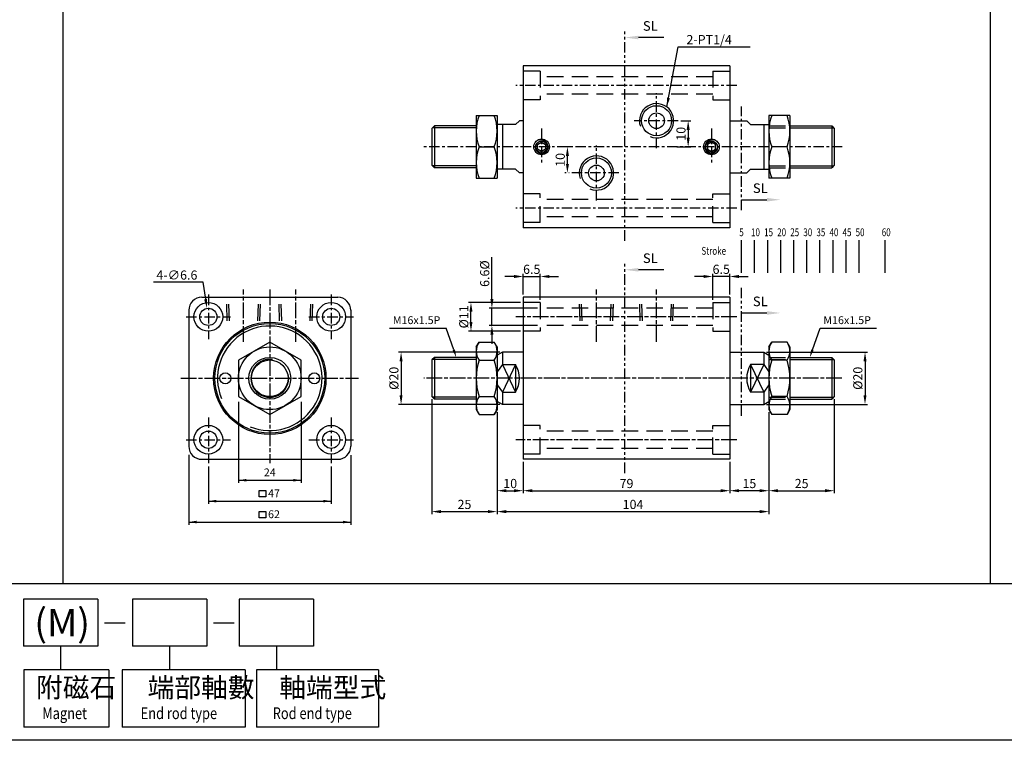
# Model space of a CAD drawing. Units: millimetres. Extents: x 1853 to 3466, y 783 to 1608.
# Drawn here: x 2191 to 2568, y 783 to 1058 of the extents above; entities that cross this region are included whole.
import ezdxf
from ezdxf.enums import TextEntityAlignment as Align

# ---------------------------------------------------------------- set-up
doc = ezdxf.new("R2010")
doc.units = ezdxf.units.MM
for name, pattern in [('ACISOTGB', [9, 4, -1, 1, -1, 1, -1]), ('AM_ISO08W050x2', [9, 6, -0.75, 1.5, -0.75]), ('CENTER', [7, 4, -1, 1, -1]), ('HIDDEN', [9.525, 6.35, -3.175])]:
    doc.linetypes.add(name, pattern=pattern)
for name, color, linetype in [('AM_0', 7, 'Continuous'), ('AM_5', 5, 'Continuous'), ('AM_7', 1, 'AM_ISO08W050x2'), ('CENTER', 1, 'Continuous'), ('DIM', 5, 'Continuous'), ('HIDDEN', 3, 'Continuous'), ('LOGO', 7, 'Continuous'), ('SL', 2, 'Continuous'), ('UMCL1', 7, 'Continuous')]:
    doc.layers.add(name, color=color, linetype=linetype)
doc.styles.add('ACISOTS', font='isocp.shx', dxfattribs={"height": 1, "bigfont": 'chineset.shx'})
doc.styles.add('CHINESET', font='simplex.shx', dxfattribs={"bigfont": 'CHINESET.SHX'})
doc.styles.add('ROMANSS', font='ROMANSS.SHX', dxfattribs={"bigfont": 'LMP'})
doc.dimstyles.new('AM_ISO$0', dxfattribs={"dimtxt": 3.5, "dimasz": 3.5, "dimexe": 1, "dimexo": 1, "dimgap": 1, "dimtad": 1, "dimdsep": 46, "dimtxsty": 'ROMANSS', "dimcen": 0, "dimclrd": 256, "dimclre": 256, "dimclrt": 256, "dimadec": 0, "dimazin": 2, "dimtp": 0.1, "dimtm": 0.1, "dimtfac": 0.71, "dimtmove": 0, "dimatfit": 3, "dimfxl": 0, "dimtolj": 2, "dimlwd": -1, "dimlwe": -1, "dimarcsym": 0})
doc.dimstyles.new('AM_ISO$3', dxfattribs={"dimtxt": 3.5, "dimasz": 3.5, "dimexe": 1, "dimexo": 1, "dimgap": 1, "dimtad": 1, "dimtoh": 1, "dimdsep": 46, "dimtxsty": 'ROMANSS', "dimcen": 0, "dimclrd": 256, "dimclre": 256, "dimclrt": 256, "dimadec": 0, "dimazin": 2, "dimtp": 0.1, "dimtm": 0.1, "dimtfac": 0.71, "dimtofl": 0, "dimtmove": 0, "dimatfit": 0, "dimfxl": 0, "dimtolj": 2, "dimlwd": -1, "dimlwe": -1, "dimarcsym": 0})
doc.dimstyles.new('AM_ISO$7', dxfattribs={"dimtxt": 5, "dimasz": 3.5, "dimexe": 1, "dimexo": 1, "dimgap": 1, "dimtad": 1, "dimdsep": 46, "dimtxsty": 'ROMANSS', "dimcen": 0, "dimclrd": 256, "dimclre": 256, "dimclrt": 256, "dimadec": 0, "dimazin": 2, "dimtp": 0.1, "dimtm": 0.1, "dimtfac": 0.71, "dimtmove": 0, "dimatfit": 3, "dimfxl": 0, "dimtolj": 2, "dimlwd": -1, "dimlwe": -1, "dimarcsym": 0})

# ---------------------------------------------------------------- blocks, each defined once
blk = doc.blocks.new('A$C4CDC6EB8')
at = {"layer": 'SL'}
blk.add_line((0, 0.69), (9.68, 0.69), dxfattribs=at)
at = {"layer": 'SL', "lineweight": 35}
blk.add_trace([(9.68, 1.38), (9.68, 0), (14.93, 0.69)], dxfattribs=at)
at = {"layer": 'SL', "insert": (4.31, 2.13), "char_height": 3.675, "attachment_point": 7, "style": 'ACISOTS'}
blk.add_mtext('SL', dxfattribs=at)
blk = doc.blocks.new('*D82')
at = {"layer": 'AM_5'}
for p, q in [((2477.99, 908), (2477.99, 877)), ((2462.99, 889), (2462.99, 877)), ((2474.49, 878), (2466.49, 878))]:
    blk.add_line(p, q, dxfattribs=at)
for points in [[(2466.49, 878.59), (2466.49, 877.42), (2462.99, 878)], [(2474.49, 878.59), (2474.49, 877.42), (2477.99, 878)]]:
    blk.add_solid(points, dxfattribs=at)
at = {"layer": 'Defpoints', "color": 0}
for p in [(2477.99, 909), (2462.99, 890), (2462.99, 878)]:
    blk.add_point(p, dxfattribs=at)
at = {"layer": 'AM_5', "insert": (2470.49, 880.75), "char_height": 3.5, "attachment_point": 5, "style": 'ROMANSS'}
blk.add_mtext('\\A2;15', dxfattribs=at)
blk = doc.blocks.new('*D83')
at = {"layer": 'AM_5'}
for p, q in [((2383.99, 889), (2383.99, 877)), ((2462.99, 889), (2462.99, 877)), ((2387.49, 878), (2459.49, 878))]:
    blk.add_line(p, q, dxfattribs=at)
for points in [[(2387.49, 878.59), (2387.49, 877.42), (2383.99, 878)], [(2459.49, 878.59), (2459.49, 877.42), (2462.99, 878)]]:
    blk.add_solid(points, dxfattribs=at)
at = {"layer": 'Defpoints', "color": 0}
for p in [(2383.99, 890), (2462.99, 890), (2462.99, 878)]:
    blk.add_point(p, dxfattribs=at)
at = {"layer": 'AM_5', "insert": (2423.49, 880.75), "char_height": 3.5, "attachment_point": 5, "style": 'ROMANSS'}
blk.add_mtext('\\A2;79', dxfattribs=at)
blk = doc.blocks.new('*D84')
at = {"layer": 'AM_5'}
for p, q in [((2373.99, 908), (2373.99, 877)), ((2383.99, 889), (2383.99, 877)), ((2377.49, 878), (2380.49, 878))]:
    blk.add_line(p, q, dxfattribs=at)
for points in [[(2377.49, 878.59), (2377.49, 877.42), (2373.99, 878)], [(2380.49, 878.59), (2380.49, 877.42), (2383.99, 878)]]:
    blk.add_solid(points, dxfattribs=at)
at = {"layer": 'Defpoints', "color": 0}
for p in [(2373.99, 909), (2383.99, 890), (2383.99, 878)]:
    blk.add_point(p, dxfattribs=at)
at = {"layer": 'AM_5', "insert": (2378.99, 880.75), "char_height": 3.5, "attachment_point": 5, "style": 'ROMANSS'}
blk.add_mtext('\\A2;10', dxfattribs=at)
blk = doc.blocks.new('*D85')
at = {"layer": 'AM_5'}
for p, q in [((2348.99, 913), (2348.99, 869)), ((2373.99, 908), (2373.99, 869)), ((2352.49, 870), (2370.49, 870))]:
    blk.add_line(p, q, dxfattribs=at)
for points in [[(2352.49, 870.59), (2352.49, 869.42), (2348.99, 870)], [(2370.49, 870.59), (2370.49, 869.42), (2373.99, 870)]]:
    blk.add_solid(points, dxfattribs=at)
at = {"layer": 'Defpoints', "color": 0}
for p in [(2348.99, 914), (2373.99, 909), (2373.99, 870)]:
    blk.add_point(p, dxfattribs=at)
at = {"layer": 'AM_5', "insert": (2361.49, 872.75), "char_height": 3.5, "attachment_point": 5, "style": 'ROMANSS'}
blk.add_mtext('\\A2;25', dxfattribs=at)
blk = doc.blocks.new('*D86')
at = {"layer": 'AM_5'}
for p, q in [((2502.99, 913), (2502.99, 877)), ((2477.99, 908), (2477.99, 877)), ((2481.49, 878), (2499.49, 878))]:
    blk.add_line(p, q, dxfattribs=at)
for points in [[(2481.49, 878.59), (2481.49, 877.42), (2477.99, 878)], [(2499.49, 878.59), (2499.49, 877.42), (2502.99, 878)]]:
    blk.add_solid(points, dxfattribs=at)
at = {"layer": 'Defpoints', "color": 0}
for p in [(2502.99, 914), (2477.99, 909), (2502.99, 878)]:
    blk.add_point(p, dxfattribs=at)
at = {"layer": 'AM_5', "insert": (2490.49, 880.75), "char_height": 3.5, "attachment_point": 5, "style": 'ROMANSS'}
blk.add_mtext('\\A2;25', dxfattribs=at)
blk = doc.blocks.new('*D87')
at = {"layer": 'AM_5'}
for p, q in [((2373.99, 908), (2373.99, 869)), ((2477.99, 908), (2477.99, 869)), ((2377.49, 870), (2474.49, 870))]:
    blk.add_line(p, q, dxfattribs=at)
for points in [[(2377.49, 870.59), (2377.49, 869.42), (2373.99, 870)], [(2474.49, 870.59), (2474.49, 869.42), (2477.99, 870)]]:
    blk.add_solid(points, dxfattribs=at)
at = {"layer": 'Defpoints', "color": 0}
for p in [(2373.99, 909), (2477.99, 909), (2477.99, 870)]:
    blk.add_point(p, dxfattribs=at)
at = {"layer": 'AM_5', "insert": (2425.99, 872.75), "char_height": 3.5, "attachment_point": 5, "style": 'ROMANSS'}
blk.add_mtext('\\A2;104', dxfattribs=at)
blk = doc.blocks.new('*D88')
at = {"layer": 'AM_5'}
for p, q in [((2444.23, 1019.54), (2448.08, 1019.54)), ((2447.08, 1016.04), (2447.08, 1013.04)), ((2442.78, 1009.54), (2448.08, 1009.54))]:
    blk.add_line(p, q, dxfattribs=at)
for points in [[(2446.5, 1016.04), (2447.67, 1016.04), (2447.08, 1019.54)], [(2446.5, 1013.04), (2447.67, 1013.04), (2447.08, 1009.54)]]:
    blk.add_solid(points, dxfattribs=at)
at = {"layer": 'Defpoints', "color": 0}
for p in [(2443.23, 1019.54), (2441.78, 1009.54), (2447.08, 1009.54)]:
    blk.add_point(p, dxfattribs=at)
at = {"layer": 'AM_5', "insert": (2444.33, 1014.54), "char_height": 3.5, "attachment_point": 5, "rotation": 90, "style": 'ROMANSS'}
blk.add_mtext('\\A2;10', dxfattribs=at)
blk = doc.blocks.new('*D89')
at = {"layer": 'AM_5'}
for p, q in [((2402.84, 1009.54), (2399.88, 1009.54)), ((2400.88, 1003.04), (2400.88, 1006.04)), ((2400.44, 999.54), (2399.88, 999.54))]:
    blk.add_line(p, q, dxfattribs=at)
for points in [[(2400.3, 1006.04), (2401.47, 1006.04), (2400.88, 1009.54)], [(2400.3, 1003.04), (2401.47, 1003.04), (2400.88, 999.54)]]:
    blk.add_solid(points, dxfattribs=at)
at = {"layer": 'Defpoints', "color": 0}
for p in [(2400.88, 1009.54), (2403.84, 1009.54), (2401.44, 999.54)]:
    blk.add_point(p, dxfattribs=at)
at = {"layer": 'AM_5', "insert": (2398.13, 1004.54), "char_height": 3.5, "attachment_point": 5, "rotation": 90, "style": 'ROMANSS'}
blk.add_mtext('\\A2;10', dxfattribs=at)
blk = doc.blocks.new('A$C48B44FB3')
at = {"layer": 'SL'}
blk.add_line((14.93, 0.69), (5.25, 0.69), dxfattribs=at)
at = {"layer": 'SL', "lineweight": 35}
blk.add_trace([(5.25, 1.38), (5.25, 0), (0, 0.69)], dxfattribs=at)
at = {"layer": 'SL', "insert": (6.97, 2.13), "char_height": 3.675, "attachment_point": 7, "style": 'ACISOTS'}
blk.add_mtext('SL', dxfattribs=at)
blk = doc.blocks.new('*D105')
at = {"layer": 'AM_5'}
for p, q in [((2382.99, 950), (2362.99, 950)), ((2363.99, 942.5), (2363.99, 946.5)), ((2382.99, 939), (2362.99, 939))]:
    blk.add_line(p, q, dxfattribs=at)
for points in [[(2363.41, 946.5), (2364.57, 946.5), (2363.99, 950)], [(2363.41, 942.5), (2364.57, 942.5), (2363.99, 939)]]:
    blk.add_solid(points, dxfattribs=at)
at = {"layer": 'Defpoints', "color": 0}
for p in [(2363.99, 950), (2383.99, 950), (2383.99, 939)]:
    blk.add_point(p, dxfattribs=at)
at = {"layer": 'AM_5', "insert": (2361.24, 944.5), "char_height": 3.5, "attachment_point": 5, "rotation": 90, "style": 'ROMANSS'}
blk.add_mtext('\\A2;%%c11', dxfattribs=at)
blk = doc.blocks.new('*D106')
at = {"layer": 'AM_5'}
for p, q in [((2371.99, 951.3), (2371.99, 967.3)), ((2389.49, 947.8), (2370.99, 947.8)), ((2371.99, 941.2), (2371.99, 947.8)), ((2389.49, 941.2), (2370.99, 941.2)), ((2371.99, 937.7), (2371.99, 934.2))]:
    blk.add_line(p, q, dxfattribs=at)
for points in [[(2371.41, 951.3), (2372.57, 951.3), (2371.99, 947.8)], [(2371.41, 937.7), (2372.57, 937.7), (2371.99, 941.2)]]:
    blk.add_solid(points, dxfattribs=at)
at = {"layer": 'Defpoints', "color": 0}
for p in [(2371.99, 947.8), (2390.49, 947.8), (2390.49, 941.2)]:
    blk.add_point(p, dxfattribs=at)
at = {"layer": 'AM_5', "insert": (2369.24, 961.05), "char_height": 3.5, "attachment_point": 5, "rotation": 90, "style": 'ROMANSS'}
blk.add_mtext('\\A2;6.6%%c', dxfattribs=at)
blk = doc.blocks.new('*D107')
at = {"layer": 'AM_5'}
for p, q in [((2456.49, 951), (2456.49, 960.94)), ((2462.99, 953), (2462.99, 960.94)), ((2452.99, 959.94), (2449.49, 959.94)), ((2462.99, 959.94), (2456.49, 959.94)), ((2466.49, 959.94), (2469.99, 959.94))]:
    blk.add_line(p, q, dxfattribs=at)
for points in [[(2452.99, 960.52), (2452.99, 959.36), (2456.49, 959.94)], [(2466.49, 960.52), (2466.49, 959.36), (2462.99, 959.94)]]:
    blk.add_solid(points, dxfattribs=at)
at = {"layer": 'Defpoints', "color": 0}
for p in [(2456.49, 959.94), (2456.49, 950), (2462.99, 952)]:
    blk.add_point(p, dxfattribs=at)
at = {"layer": 'AM_5', "insert": (2459.74, 962.69), "char_height": 3.5, "attachment_point": 5, "style": 'ROMANSS'}
blk.add_mtext('\\A2;6.5', dxfattribs=at)
blk = doc.blocks.new('*D108')
at = {"layer": 'AM_5'}
for p, q in [((2383.99, 953), (2383.99, 960.94)), ((2390.49, 951), (2390.49, 960.94)), ((2380.49, 959.94), (2376.99, 959.94)), ((2383.99, 959.94), (2390.49, 959.94)), ((2393.99, 959.94), (2397.49, 959.94))]:
    blk.add_line(p, q, dxfattribs=at)
for points in [[(2380.49, 960.52), (2380.49, 959.36), (2383.99, 959.94)], [(2393.99, 960.52), (2393.99, 959.36), (2390.49, 959.94)]]:
    blk.add_solid(points, dxfattribs=at)
at = {"layer": 'Defpoints', "color": 0}
for p in [(2390.49, 959.94), (2383.99, 952), (2390.49, 950)]:
    blk.add_point(p, dxfattribs=at)
at = {"layer": 'AM_5', "insert": (2387.24, 962.69), "char_height": 3.5, "attachment_point": 5, "style": 'ROMANSS'}
blk.add_mtext('\\A2;6.5', dxfattribs=at)
blk = doc.blocks.new('*D109')
at = {"layer": 'AM_5'}
for p, q in [((2374.99, 931), (2336.24, 931)), ((2337.24, 927.5), (2337.24, 914.5)), ((2374.99, 911), (2336.24, 911))]:
    blk.add_line(p, q, dxfattribs=at)
for points in [[(2336.66, 927.5), (2337.82, 927.5), (2337.24, 931)], [(2336.66, 914.5), (2337.82, 914.5), (2337.24, 911)]]:
    blk.add_solid(points, dxfattribs=at)
at = {"layer": 'Defpoints', "color": 0}
for p in [(2375.99, 931), (2337.24, 911), (2375.99, 911)]:
    blk.add_point(p, dxfattribs=at)
at = {"layer": 'AM_5', "insert": (2334.49, 921), "char_height": 3.5, "attachment_point": 5, "rotation": 90, "style": 'ROMANSS'}
blk.add_mtext('\\A2;%%c20', dxfattribs=at)
blk = doc.blocks.new('*D110')
at = {"layer": 'AM_5'}
for p, q in [((2476.99, 931), (2515.74, 931)), ((2514.74, 927.5), (2514.74, 914.5)), ((2476.99, 911), (2515.74, 911))]:
    blk.add_line(p, q, dxfattribs=at)
for points in [[(2514.16, 927.5), (2515.32, 927.5), (2514.74, 931)], [(2514.16, 914.5), (2515.32, 914.5), (2514.74, 911)]]:
    blk.add_solid(points, dxfattribs=at)
at = {"layer": 'Defpoints', "color": 0}
for p in [(2475.99, 931), (2475.99, 911), (2514.74, 911)]:
    blk.add_point(p, dxfattribs=at)
at = {"layer": 'AM_5', "insert": (2511.99, 921), "char_height": 3.5, "attachment_point": 5, "rotation": 90, "style": 'ROMANSS'}
blk.add_mtext('\\A2;%%c20', dxfattribs=at)
blk = doc.blocks.new('A$C18B02314')
at = {"color": 4}
for p, q in [((15.37, 0), (15.37, 12.51)), ((20.37, 0), (20.37, 12.51)), ((25.37, 0), (25.37, 12.51)), ((30.37, 0), (30.37, 12.51)), ((35.37, 0), (35.37, 12.51)), ((40.37, 0), (40.37, 12.51)), ((45.37, 0), (45.37, 12.51)), ((50.37, 0), (50.37, 12.51)), ((55.37, 0), (55.37, 12.51)), ((60.37, 0), (60.37, 12.51)), ((70.37, 0), (70.37, 12.51))]:
    blk.add_line(p, q, dxfattribs=at)
at = {"color": 4, "style": 'CHINESET', "width": 0.75}
for s, p in [('5', (14.49, 14.01)), ('10', (19, 14.01)), ('15', (24, 14.01)), ('20', (29, 14.01)), ('25', (34, 14.01)), ('30', (39, 14.01)), ('35', (44, 14.01)), ('40', (49, 14.01)), ('45', (54, 14.01)), ('50', (59, 14.01)), ('60', (69, 14.01)), ('Stroke', (0, 6.9))]:
    blk.add_text(s, height=3, dxfattribs=at).set_placement(p)
blk = doc.blocks.new('*D133')
at = {"layer": 'AM_5'}
for p, q in [((2261.47, 957.74), (2242.47, 957.74)), ((2262.48, 951.22), (2261.47, 957.74))]:
    blk.add_line(p, q, dxfattribs=at)
blk.add_solid([(2263.05, 951.31), (2261.9, 951.14), (2263.01, 947.76)], dxfattribs=at)
at = {"layer": 'Defpoints', "color": 0}
for p in [(2263.01, 947.76), (2264.01, 941.24)]:
    blk.add_point(p, dxfattribs=at)
at = {"layer": 'AM_5', "insert": (2251.47, 960.49), "char_height": 3.5, "attachment_point": 5, "style": 'ROMANSS'}
blk.add_mtext('\\A2;4-∅6.6', dxfattribs=at)

msp = doc.modelspace()

# ---------------------------------------------------------------- linework, layer by layer
at = {"linetype": 'Continuous'}
for p, q in [((2462.991, 1040.536), (2383.991, 1040.536)), ((2383.991, 1040.536), (2383.991, 978.536)), ((2462.991, 1040.536), (2462.991, 978.536)), ((2365.991, 1021.536), (2365.991, 997.536)), ((2365.991, 1021.536), (2373.991, 1021.536)), ((2373.991, 1021.536), (2373.991, 997.536)), ((2477.991, 1021.536), (2477.991, 997.536)), ((2485.991, 1021.536), (2477.991, 1021.536)), ((2485.991, 1021.536), (2485.991, 997.536)), ((2349.991, 1017.536), (2348.991, 1016.536)), ((2349.991, 1017.536), (2349.991, 1001.536)), ((2365.991, 1017.536), (2349.991, 1017.536)), ((2380.991, 1018.036), (2373.991, 1018.036)), ((2375.991, 1018.036), (2375.991, 1001.036)), ((2382.491, 1019.536), (2380.991, 1018.036)), ((2383.991, 1019.536), (2382.491, 1019.536)), ((2462.991, 1019.536), (2469.491, 1019.536)), ((2469.491, 1019.536), (2470.991, 1018.036)), ((2470.991, 1018.036), (2477.991, 1018.036)), ((2475.991, 1018.036), (2475.991, 1001.036)), ((2485.991, 1017.536), (2501.991, 1017.536)), ((2501.991, 1017.536), (2502.991, 1016.536)), ((2501.991, 1017.536), (2501.991, 1001.536)), ((2348.991, 1016.536), (2348.991, 1002.536)), ((2502.991, 1016.536), (2502.991, 1002.536)), ((2367.063, 1009.536), (2372.919, 1009.536)), ((2484.919, 1009.536), (2479.063, 1009.536)), ((2348.991, 1002.536), (2349.991, 1001.536)), ((2502.991, 1002.536), (2501.991, 1001.536)), ((2365.991, 1001.536), (2349.991, 1001.536)), ((2380.991, 1001.036), (2373.991, 1001.036)), ((2382.491, 999.536), (2380.991, 1001.036)), ((2383.991, 999.536), (2382.491, 999.536)), ((2462.991, 999.536), (2469.491, 999.536)), ((2469.491, 999.536), (2470.991, 1001.036)), ((2470.991, 1001.036), (2477.991, 1001.036)), ((2485.991, 1001.536), (2501.991, 1001.536)), ((2365.991, 997.536), (2373.991, 997.536)), ((2485.991, 997.536), (2477.991, 997.536)), ((2462.991, 978.536), (2383.991, 978.536)), ((2261.011, 952.003), (2313.011, 952.003)), ((2383.991, 952.003), (2383.991, 890.003)), ((2462.991, 952.003), (2383.991, 952.003)), ((2462.991, 952.003), (2462.991, 890.003)), ((2256.011, 947.003), (2256.011, 895.003)), ((2318.011, 947.003), (2318.011, 895.003)), ((2365.991, 933.003), (2367.063, 934.859)), ((2367.063, 934.859), (2372.919, 934.859)), ((2373.991, 933.003), (2372.919, 934.859)), ((2477.991, 933.003), (2479.063, 934.859)), ((2484.919, 934.859), (2479.063, 934.859)), ((2485.991, 933.003), (2484.919, 934.859)), ((2365.991, 933.003), (2365.991, 909.003)), ((2373.991, 933.003), (2373.991, 909.003)), ((2375.991, 931.003), (2373.991, 929.848)), ((2383.991, 931.003), (2375.991, 931.003)), ((2375.991, 931.003), (2375.991, 926.271)), ((2462.991, 931.003), (2475.991, 931.003)), ((2475.991, 931.003), (2475.991, 926.271)), ((2475.991, 931.003), (2477.991, 929.848)), ((2477.991, 933.003), (2477.991, 909.003)), ((2485.991, 933.003), (2485.991, 909.003)), ((2349.991, 929.003), (2348.991, 928.003)), ((2348.991, 928.003), (2348.991, 914.003)), ((2365.991, 929.003), (2349.991, 929.003)), ((2349.991, 929.003), (2349.991, 913.003)), ((2367.063, 927.931), (2372.919, 927.931)), ((2484.919, 927.931), (2479.063, 927.931)), ((2485.991, 929.003), (2501.991, 929.003)), ((2501.991, 929.003), (2502.991, 928.003)), ((2501.991, 929.003), (2501.991, 913.003)), ((2502.991, 928.003), (2502.991, 914.003)), ((2375.991, 926.271), (2373.991, 923.45)), ((2375.991, 926.271), (2380.991, 926.271)), ((2380.991, 926.271), (2380.991, 915.735)), ((2475.991, 926.271), (2470.991, 926.271)), ((2470.991, 926.271), (2470.991, 915.735)), ((2475.991, 926.271), (2477.991, 923.45)), ((2373.991, 918.556), (2375.991, 915.735)), ((2375.991, 915.735), (2380.991, 915.735)), ((2375.991, 915.735), (2375.991, 911.003)), ((2475.991, 915.735), (2470.991, 915.735)), ((2477.991, 918.556), (2475.991, 915.735)), ((2475.991, 915.735), (2475.991, 911.003)), ((2348.991, 914.003), (2349.991, 913.003)), ((2365.991, 913.003), (2349.991, 913.003)), ((2367.063, 914.075), (2372.919, 914.075)), ((2375.991, 911.003), (2373.991, 912.158)), ((2475.991, 911.003), (2477.991, 912.158)), ((2484.919, 914.075), (2479.063, 914.075)), ((2485.991, 913.003), (2501.991, 913.003)), ((2502.991, 914.003), (2501.991, 913.003)), ((2365.991, 909.003), (2367.063, 907.147)), ((2373.991, 909.003), (2372.919, 907.147)), ((2383.991, 911.003), (2375.991, 911.003)), ((2462.991, 911.003), (2475.991, 911.003)), ((2477.991, 909.003), (2479.063, 907.147)), ((2485.991, 909.003), (2484.919, 907.147)), ((2367.063, 907.147), (2372.919, 907.147)), ((2484.919, 907.147), (2479.063, 907.147)), ((2261.011, 890.003), (2313.011, 890.003)), ((2462.991, 890.003), (2383.991, 890.003))]:
    msp.add_line(p, q, dxfattribs=at)
at = {"color": 2, "linetype": 'Continuous'}
for p, q in [((2365.991, 1016.786), (2349.241, 1016.786)), ((2485.991, 1016.786), (2502.741, 1016.786)), ((2365.991, 1002.286), (2349.241, 1002.286)), ((2485.991, 1002.286), (2502.741, 1002.286)), ((2365.991, 928.253), (2349.241, 928.253)), ((2485.991, 928.253), (2502.741, 928.253)), ((2365.991, 913.753), (2349.241, 913.753)), ((2485.991, 913.753), (2502.741, 913.753))]:
    msp.add_line(p, q, dxfattribs=at)
at = {"linetype": 'Continuous'}
for points in [[(2389.491, 1008.67), (2389.491, 1010.402), (2390.991, 1011.268), (2392.491, 1010.402), (2392.491, 1008.67), (2390.991, 1007.804)], [(2457.491, 1008.67), (2457.491, 1010.402), (2455.991, 1011.268), (2454.491, 1010.402), (2454.491, 1008.67), (2455.991, 1007.804)], [(2299.011, 914.075), (2299.011, 927.931), (2287.011, 934.859), (2275.011, 927.931), (2275.011, 914.075), (2287.011, 907.147)]]:
    msp.add_lwpolyline(points, close=True, dxfattribs=at)
for centre, radius in [((2434.991, 1019.536), 5.75), ((2434.991, 1019.536), 3), ((2390.991, 1009.536), 3), ((2390.991, 1009.536), 2.2), ((2455.991, 1009.536), 3), ((2455.991, 1009.536), 2.2), ((2411.991, 999.536), 5.75), ((2411.991, 999.536), 3), ((2263.511, 944.503), 5.5), ((2310.511, 944.503), 5.5), ((2263.511, 944.503), 3.3), ((2310.511, 944.503), 3.3), ((2287.011, 921.003), 21.5), ((2287.011, 921.003), 21), ((2287.011, 921.003), 12), ((2287.011, 921.003), 8), ((2287.011, 921.003), 7), ((2270.011, 921.003), 2.1), ((2304.011, 921.003), 2.1), ((2263.511, 897.503), 5.5), ((2263.511, 897.503), 3.3), ((2310.511, 897.503), 5.5), ((2310.511, 897.503), 3.3)]:
    msp.add_circle(centre, radius, dxfattribs=at)
at = {"color": 2, "linetype": 'Continuous'}
for centre, radius, start, end in [((2434.991, 1019.536), 6.55, 247.76336, 198.93659), ((2390.991, 1009.536), 2.5, 161.56275, 106.9939), ((2455.991, 1009.536), 2.5, 73.0061, 18.43725), ((2411.991, 999.536), 6.55, 247.76336, 198.93659), ((2287.011, 921.003), 20, 247.80851, 202.61354), ((2287.011, 921.003), 7.25, 81.53186, 8.63007)]:
    msp.add_arc(centre, radius, start, end, dxfattribs=at)
at = {"linetype": 'Continuous'}
for centre, radius, start, end in [((2383.321, 1015.536), 17.33, 159.74384, 200.25616), ((2356.661, 1015.536), 17.33, 339.74384, 20.25616), ((2495.321, 1015.536), 17.33, 159.74384, 200.25616), ((2468.661, 1015.536), 17.33, 339.74384, 20.25616), ((2383.321, 1003.536), 17.33, 159.74384, 200.25616), ((2356.661, 1003.536), 17.33, 339.74384, 20.25616), ((2495.321, 1003.536), 17.33, 159.74384, 200.25616), ((2468.661, 1003.536), 17.33, 339.74384, 20.25616), ((2261.011, 947.003), 5, 90, 180), ((2313.011, 947.003), 5, 0, 90), ((2372.125, 931.395), 6.134, 145.61575, 214.38425), ((2367.857, 931.395), 6.134, 325.61575, 34.38425), ((2484.125, 931.395), 6.134, 145.61575, 214.38425), ((2479.857, 931.395), 6.134, 325.61575, 34.38425), ((2388.919, 921.003), 22.928, 162.41205, 197.58795), ((2351.063, 921.003), 22.928, 342.41205, 17.58795), ((2500.919, 921.003), 22.928, 162.41205, 197.58795), ((2463.063, 921.003), 22.928, 342.41205, 17.58795), ((2372.491, 921.003), 10, 328.21167, 31.78833), ((2479.491, 921.003), 10, 148.21167, 211.78833), ((2372.125, 910.611), 6.134, 145.61575, 214.38425), ((2367.857, 910.611), 6.134, 325.61575, 34.38425), ((2484.125, 910.611), 6.134, 145.61575, 214.38425), ((2479.857, 910.611), 6.134, 325.61575, 34.38425), ((2261.011, 895.003), 5, 180, 270), ((2313.011, 895.003), 5, 270, 0)]:
    msp.add_arc(centre, radius, start, end, dxfattribs=at)
at = {"layer": 'AM_7'}
for p, q in [((2277.011, 934.994), (2277.011, 955.003)), ((2287.011, 955.003), (2287.011, 888.503)), ((2297.011, 934.994), (2297.011, 955.003)), ((2411.991, 934.994), (2411.991, 955.003)), ((2434.991, 934.994), (2434.991, 955.003)), ((2465.685, 944.503), (2381.164, 944.503)), ((2253.011, 921.003), (2321.011, 921.003)), ((2505.923, 921.003), (2345.991, 921.003)), ((2465.685, 897.503), (2381.164, 897.503))]:
    msp.add_line(p, q, dxfattribs=at)
at = {"layer": 'CENTER', "linetype": 'CENTER'}
for p, q in [((2465.685, 1033.036), (2381.164, 1033.036)), ((2434.991, 1008.986), (2434.991, 1030.086)), ((2443.232, 1019.536), (2426.441, 1019.536)), ((2390.991, 1016.536), (2390.991, 1002.536)), ((2455.991, 1016.536), (2455.991, 1002.536)), ((2411.991, 988.986), (2411.991, 1010.086)), ((2505.991, 1009.536), (2345.991, 1009.536)), ((2420.541, 999.536), (2401.441, 999.536)), ((2465.685, 986.036), (2381.164, 986.036)), ((2263.511, 953.003), (2263.511, 936.003)), ((2310.511, 953.003), (2310.511, 936.003)), ((2255.011, 944.503), (2272.011, 944.503)), ((2302.011, 944.503), (2319.011, 944.503)), ((2263.511, 906.003), (2263.511, 888.503)), ((2310.511, 906.003), (2310.511, 888.503)), ((2255.011, 897.503), (2272.011, 897.503)), ((2302.011, 897.503), (2319.011, 897.503))]:
    msp.add_line(p, q, dxfattribs=at)
at = {"layer": 'DIM'}
for p, q in [((2332.805, 940.239), (2354.447, 940.239)), ((2357.381, 931.835), (2354.447, 940.239)), ((2494.601, 931.835), (2497.535, 940.239)), ((2497.535, 940.239), (2519.177, 940.239)), ((2275.011, 912.054), (2275.011, 881.003)), ((2299.011, 912.054), (2299.011, 881.003)), ((2256.011, 891.664), (2256.011, 865.003)), ((2318.011, 891.578), (2318.011, 865.003)), ((2263.511, 887.311), (2263.511, 873.003)), ((2310.511, 887.269), (2310.511, 873.003)), ((2275.011, 882.003), (2299.011, 882.003)), ((2263.511, 874.003), (2310.511, 874.003)), ((2256.011, 866.003), (2318.011, 866.003))]:
    msp.add_line(p, q, dxfattribs=at)
for points in [[(2282.923, 878.051), (2285.546, 878.051), (2285.546, 875.641), (2282.923, 875.641)], [(2282.923, 870.051), (2285.546, 870.051), (2285.546, 867.641), (2282.923, 867.641)]]:
    msp.add_lwpolyline(points, close=True, dxfattribs=at)
for points in [[(2357.853, 932), (2356.909, 931.671), (2358.369, 929.003)], [(2494.129, 932), (2495.073, 931.671), (2493.612, 929.003)], [(2278.011, 882.503), (2278.011, 881.503), (2275.011, 882.003)], [(2296.011, 882.503), (2296.011, 881.503), (2299.011, 882.003)], [(2266.511, 874.503), (2266.511, 873.503), (2263.511, 874.003)], [(2307.511, 874.503), (2307.511, 873.503), (2310.511, 874.003)], [(2259.011, 866.503), (2259.011, 865.503), (2256.011, 866.003)], [(2315.011, 866.503), (2315.011, 865.503), (2318.011, 866.003)]]:
    msp.add_solid(points, dxfattribs=at)
at = {"layer": 'HIDDEN', "linetype": 'HIDDEN'}
for p, q in [((2390.491, 1038.536), (2383.991, 1038.536)), ((2390.491, 1038.536), (2390.491, 1027.536)), ((2456.491, 1036.336), (2390.491, 1036.336)), ((2456.491, 1038.536), (2456.491, 1027.536)), ((2456.491, 1038.536), (2462.991, 1038.536)), ((2456.491, 1029.736), (2390.491, 1029.736)), ((2390.491, 1027.536), (2383.991, 1027.536)), ((2456.491, 1027.536), (2462.991, 1027.536)), ((2477.991, 1017.536), (2485.991, 1017.536)), ((2477.991, 1016.786), (2485.991, 1016.786)), ((2477.991, 1002.286), (2485.991, 1002.286)), ((2477.991, 1001.536), (2485.991, 1001.536)), ((2390.491, 991.536), (2383.991, 991.536)), ((2390.491, 980.536), (2390.491, 991.536)), ((2456.491, 980.536), (2456.491, 991.536)), ((2456.491, 991.536), (2462.991, 991.536)), ((2456.491, 989.336), (2390.491, 989.336)), ((2390.491, 980.536), (2383.991, 980.536)), ((2456.491, 982.736), (2390.491, 982.736)), ((2456.491, 980.536), (2462.991, 980.536)), ((2270.768, 943.003), (2270.454, 952.003)), ((2271.575, 943.003), (2271.261, 952.003)), ((2282.447, 943.003), (2282.761, 952.003)), ((2283.253, 943.003), (2283.568, 952.003)), ((2290.768, 943.003), (2290.454, 952.003)), ((2291.575, 943.003), (2291.261, 952.003)), ((2302.447, 943.003), (2302.761, 952.003)), ((2303.253, 943.003), (2303.568, 952.003)), ((2390.491, 950.003), (2383.991, 950.003)), ((2390.491, 950.003), (2390.491, 939.003)), ((2405.748, 943.003), (2405.434, 952.003)), ((2406.555, 943.003), (2406.241, 952.003)), ((2417.427, 943.003), (2417.741, 952.003)), ((2418.233, 943.003), (2418.548, 952.003)), ((2428.748, 943.003), (2428.434, 952.003)), ((2429.555, 943.003), (2429.241, 952.003)), ((2440.427, 943.003), (2440.741, 952.003)), ((2441.233, 943.003), (2441.548, 952.003)), ((2456.491, 950.003), (2462.991, 950.003)), ((2456.491, 950.003), (2456.491, 939.003)), ((2456.491, 947.803), (2390.491, 947.803)), ((2390.491, 939.003), (2383.991, 939.003)), ((2456.491, 941.203), (2390.491, 941.203)), ((2456.491, 939.003), (2462.991, 939.003)), ((2477.991, 929.003), (2485.991, 929.003)), ((2477.991, 928.253), (2485.991, 928.253)), ((2477.991, 913.753), (2485.991, 913.753)), ((2477.991, 913.003), (2485.991, 913.003)), ((2390.491, 903.003), (2383.991, 903.003)), ((2390.491, 892.003), (2390.491, 903.003)), ((2456.491, 900.803), (2390.491, 900.803)), ((2456.491, 903.003), (2462.991, 903.003)), ((2456.491, 892.003), (2456.491, 903.003)), ((2456.491, 894.203), (2390.491, 894.203)), ((2390.491, 892.003), (2383.991, 892.003)), ((2456.491, 892.003), (2462.991, 892.003))]:
    msp.add_line(p, q, dxfattribs=at)
at = {"layer": 'LOGO', "color": 4}
for p, q in [((2207.829, 1607.519), (2207.829, 842.51)), ((2562.627, 1607.519), (2562.627, 842.51)), ((2221.183, 836.511), (2192.73, 836.511)), ((2192.73, 836.511), (2192.73, 818.513)), ((2221.183, 836.511), (2221.183, 818.513)), ((2262.893, 836.511), (2234.44, 836.511)), ((2234.44, 836.511), (2234.44, 818.513)), ((2262.893, 836.511), (2262.893, 818.513)), ((2303.771, 836.511), (2275.318, 836.511)), ((2275.318, 836.511), (2275.318, 818.513)), ((2303.771, 836.511), (2303.771, 818.513)), ((2221.183, 818.513), (2192.73, 818.513)), ((2206.957, 818.513), (2206.957, 809.515)), ((2262.893, 818.513), (2234.44, 818.513)), ((2248.667, 818.513), (2248.667, 809.515)), ((2303.771, 818.513), (2275.318, 818.513)), ((2289.545, 818.513), (2289.545, 809.515)), ((2192.883, 809.515), (2192.883, 787.518)), ((2225.465, 809.515), (2192.883, 809.515)), ((2225.465, 809.515), (2225.465, 787.518)), ((2230.535, 809.515), (2230.535, 787.518)), ((2277.629, 809.515), (2230.535, 809.515)), ((2277.629, 809.515), (2277.629, 787.518)), ((2281.952, 809.515), (2281.952, 787.518)), ((2328.621, 809.515), (2281.952, 809.515)), ((2328.621, 809.515), (2328.621, 787.518)), ((2225.465, 787.518), (2192.883, 787.518)), ((2277.629, 787.518), (2230.535, 787.518)), ((2328.621, 787.518), (2281.952, 787.518))]:
    msp.add_line(p, q, dxfattribs=at)
at = {"layer": 'LOGO', "linetype": 'Continuous'}
for p, q in [((2223.743, 827.448), (2231.69, 827.448)), ((2265.453, 827.448), (2273.4, 827.448))]:
    msp.add_line(p, q, dxfattribs=at)
at = {"layer": 'LOGO', "color": 4}
for points in [[(1853.031, 842.51), (3465.666, 842.51), (3465.666, 1607.519), (1853.031, 1607.519)], [(1853.031, 842.51), (3465.666, 842.51), (3465.666, 782.519), (1853.031, 782.519)]]:
    msp.add_lwpolyline(points, close=True, dxfattribs=at)
at = {"layer": 'SL', "linetype": 'ACISOTGB'}
for p, q in [((2422.791, 973.624), (2422.791, 1053.674)), ((2467.514, 985.296), (2467.514, 1024.931)), ((2422.791, 884.773), (2422.791, 964.823)), ((2467.514, 906.638), (2467.514, 956.366))]:
    msp.add_line(p, q, dxfattribs=at)
at = {"layer": 'UMCL1', "linetype": 'Continuous'}
for p, q in [((2375.991, 926.271), (2380.991, 915.735)), ((2380.991, 926.271), (2375.991, 915.735)), ((2475.991, 926.271), (2470.991, 915.735)), ((2470.991, 926.271), (2475.991, 915.735))]:
    msp.add_line(p, q, dxfattribs=at)

# ---------------------------------------------------------------- block references
for name, p in [('A$C48B44FB3', (2422.791, 1050.671)), ('A$C4CDC6EB8', (2467.514, 988.616)), ('A$C48B44FB3', (2422.791, 961.82)), ('A$C4CDC6EB8', (2467.514, 945.303))]:
    msp.add_blockref(name, p)
at = {"layer": 'AM_0'}
msp.add_blockref('A$C18B02314', (2452.145, 961.349), dxfattribs=at)

# ---------------------------------------------------------------- texts
at = {"layer": 'AM_5', "insert": (2446.428, 1047.707), "char_height": 3.5, "attachment_point": 7, "style": 'ROMANSS'}
msp.add_mtext('2-PT1/4', dxfattribs=at)
at = {"layer": 'DIM', "style": 'ROMANSS'}
for p in [(2334.094, 943.239), (2498.824, 943.239)]:
    msp.add_text('M16x1.5P', height=3, dxfattribs=at).set_placement(p, align=Align.MIDDLE_LEFT)
for s, p in [('24', (2287.011, 885.003)), ('47', (2288.629, 877.003)), ('62', (2288.629, 869.003))]:
    msp.add_text(s, height=3, dxfattribs=at).set_placement(p, align=Align.MIDDLE_CENTER)
at = {"layer": 'LOGO', "linetype": 'Continuous', "style": 'CHINESET'}
msp.add_text('(M)', height=10.5, dxfattribs=at).set_placement((2196.913, 822.27))
at = {"layer": 'LOGO', "style": 'CHINESET'}
for s, p in [('附磁石', (2197.566, 798.965, 393.173)), ('端部軸數', (2240.259, 798.965, 393.173)), ('軸端型式', (2290.643, 798.965, 393.173))]:
    msp.add_text(s, height=7.5, dxfattribs=at).set_placement(p)
at = {"layer": 'LOGO', "linetype": 'Continuous', "style": 'CHINESET', "width": 0.8}
for s, p in [('Magnet', (2199.965, 790.623, 393.173)), ('End rod type', (2237.618, 790.623, 393.173)), ('Rod end type', (2288.137, 790.623, 393.173))]:
    msp.add_text(s, height=4.5, dxfattribs=at).set_placement(p)

# ---------------------------------------------------------------- dimensions: what is measured, and where the dimension line sits
at = {"layer": 'AM_5'}
for base, p1, p2, angle, override, picture, middle in [((2447.084, 1009.536), (2443.232, 1019.536), (2441.779, 1009.536), 90, {"dimscale": 1, "dimlfac": 1}, '*D88', (2444.334, 1014.536)), ((2400.883, 1009.536), (2401.441, 999.536), (2403.838, 1009.536), 90, {"dimscale": 1, "dimlfac": 1}, '*D89', (2398.133, 1004.536)), ((2477.991, 870.003), (2373.991, 909.003), (2477.991, 909.003), 0, {"dimscale": 1, "dimlfac": 1}, '*D87', (2425.991, 872.753)), ((2462.991, 878.003), (2477.991, 909.003), (2462.991, 890.003), 0, {"dimtix": 1}, '*D82', (2470.491, 880.753))]:
    dim = msp.add_linear_dim(base=base, p1=p1, p2=p2, angle=angle, dimstyle='AM_ISO$0', override=override, dxfattribs=at)
    dim.commit()
    dim.dimension.update_dxf_attribs({"geometry": picture, "text_midpoint": middle})
for base, p1, p2, text, picture, middle in [((2371.991, 947.803), (2390.491, 941.203), (2390.491, 947.803), '<>%%c', '*D106', (2369.241, 961.053)), ((2363.991, 950.003), (2383.991, 939.003), (2383.991, 950.003), '%%c<>', '*D105', (2361.241, 944.503)), ((2337.241, 911.003), (2375.991, 931.003), (2375.991, 911.003), '%%c<>', '*D109', (2334.491, 921.003)), ((2514.741, 911.003), (2475.991, 931.003), (2475.991, 911.003), '%%c<>', '*D110', (2511.991, 921.003))]:
    dim = msp.add_linear_dim(base=base, p1=p1, p2=p2, angle=90, text=text, dimstyle='AM_ISO$0', override={"dimscale": 1, "dimlfac": 1}, dxfattribs=at)
    dim.commit()
    dim.dimension.update_dxf_attribs({"geometry": picture, "text_midpoint": middle})
for base, p1, p2, picture, middle in [((2390.491, 959.94), (2383.991, 952.003), (2390.491, 950.003), '*D108', (2387.241, 959.94)), ((2456.491, 959.94), (2462.991, 952.003), (2456.491, 950.003), '*D107', (2459.741, 959.94))]:
    dim = msp.add_linear_dim(base=base, p1=p1, p2=p2, dimstyle='AM_ISO$0', override={"dimscale": 1, "dimlfac": 1}, dxfattribs=at)
    dim.commit()
    dim.dimension.update_dxf_attribs({"geometry": picture, "text_midpoint": middle, "dimtype": 160})
dim = msp.add_diameter_dim_2p(p1=(2264.013, 941.241), p2=(2263.009, 947.765), text='4-<>', dimstyle='AM_ISO$3', override={"dimscale": 1, "dimlfac": 1}, dxfattribs=at)
dim.commit()
dim.dimension.update_dxf_attribs({"geometry": '*D133', "text_midpoint": (2251.474, 957.739), "dimtype": 163})
for base, p1, p2, picture, middle in [((2373.991, 870.003), (2348.991, 914.003), (2373.991, 909.003), '*D85', (2361.491, 872.753)), ((2502.991, 878.003), (2477.991, 909.003), (2502.991, 914.003), '*D86', (2490.491, 880.753)), ((2383.991, 878.003), (2373.991, 909.003), (2383.991, 890.003), '*D84', (2378.991, 880.753)), ((2462.991, 878.003), (2383.991, 890.003), (2462.991, 890.003), '*D83', (2423.491, 880.753))]:
    dim = msp.add_linear_dim(base=base, p1=p1, p2=p2, dimstyle='AM_ISO$0', override={"dimscale": 1, "dimlfac": 1, "dimtix": 1}, dxfattribs=at)
    dim.commit()
    dim.dimension.update_dxf_attribs({"geometry": picture, "text_midpoint": middle})

# ---------------------------------------------------------------- leaders
at = {"layer": 'AM_5', "annotation_type": 0, "has_hookline": 1, "hookline_direction": 0, "text_width": 23}
msp.add_leader([(2438.876, 1024.809), (2443.302, 1047.795), (2446.802, 1047.795)], dimstyle='AM_ISO$7', override={"dimtxt": 3.5}, dxfattribs=at)

doc.saveas('drawing.dxf')
